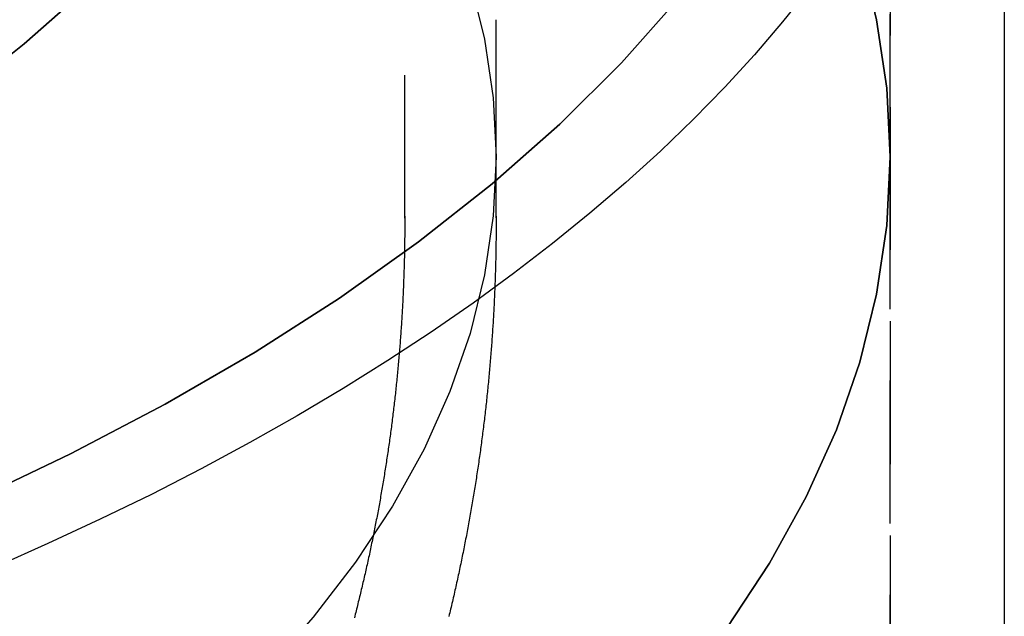
# Model space of a CAD drawing. Extents: x -53 to 251, y -151 to 235.
# Drawn here: x 234 to 251, y 190 to 200 of the extents above; entities that cross this region are included whole.
import ezdxf

# ---------------------------------------------------------------- set-up
doc = ezdxf.new("R2010")
doc.units = 0
doc.header["$LTSCALE"] = 10
doc.linetypes.add('VERDECKT', pattern=[0.375, 0.25, -0.125])
doc.layers.get('0').update_dxf_attribs({"linetype": 'CONTINUOUS'})
doc.layers.add('STEMPEL', color=3, linetype='CONTINUOUS')

# ---------------------------------------------------------------- blocks, each defined once
blk = doc.blocks.new('A$C0C81452B')
at = {"color": 1, "linetype": 'VERDECKT', "extrusion": (-2e-16, 1, -2e-16)}
for p, q in [((49, 209.7891), (49, 105)), ((49, 197.6647), (49, 209.7891)), ((40.5, 196.5961), (40.5, 200.0678)), ((42.1, 196.598), (42.1, 200.0678)), ((42.1, 197.6647), (42.1, 200.0678)), ((42.1, 196.598), (42.1, 197.6647)), ((49, 105), (49, 197.6647))]:
    blk.add_line(p, q, dxfattribs=at)
at = {"color": 3, "linetype": 'CONTINUOUS', "extrusion": (-2e-16, 1, -2e-16)}
blk.add_line((51, 209.7891), (51, 105), dxfattribs=at)
at = {"color": 1, "linetype": 'VERDECKT'}
for points in [[(45.2701, 200.413, 0), (44.2955, 199.314, 0), (43.2141, 198.24, 0), (42.0287, 197.194, 0), (40.742, 196.178, 0), (39.3572, 195.194, 0), (37.8775, 194.246, 0), (36.3066, 193.336, 0), (34.6482, 192.465, 0), (32.9064, 191.636, 0)], [(32.9064, 191.636, 0), (34.6482, 192.465, 0), (36.3066, 193.336, 0), (37.8775, 194.246, 0), (39.3572, 195.194, 0), (40.742, 196.178, 0), (42.0287, 197.194, 0), (43.2141, 198.24, 0), (44.2955, 199.314, 0), (45.2701, 200.413, 0)], [(34.7919, 200.491, 0), (33.8375, 199.648, 0), (32.8016, 198.83, 0), (31.6866, 198.039, 0), (30.4953, 197.276, 0), (29.2306, 196.543, 0), (27.8954, 195.841, 0), (26.4931, 195.174, 0), (25.0269, 194.541, 0), (23.5004, 193.946, 0), (21.9173, 193.388, 0), (20.2814, 192.87, 0), (18.5966, 192.393, 0), (16.8671, 191.958, 0), (15.0969, 191.566, 0), (13.2903, 191.217, 0), (11.4518, 190.913, 0), (9.5856, 190.655, 0), (7.6963, 190.443, 0), (5.7885, 190.278, 0), (3.8668, 190.159, 0), (1.9357, 190.088, 0), (0, 190.064, 0)], [(0, 190.064, 0), (1.9357, 190.088, 0), (3.8668, 190.159, 0), (5.7885, 190.278, 0), (7.6963, 190.443, 0), (9.5856, 190.655, 0), (11.4518, 190.913, 0), (13.2903, 191.217, 0), (15.0969, 191.566, 0), (16.8671, 191.958, 0), (18.5966, 192.393, 0), (20.2814, 192.87, 0), (21.9173, 193.388, 0), (23.5004, 193.946, 0), (25.0269, 194.541, 0), (26.4931, 195.174, 0), (27.8954, 195.841, 0), (29.2306, 196.543, 0), (30.4953, 197.276, 0), (31.6866, 198.039, 0), (32.8016, 198.83, 0), (33.8375, 199.648, 0), (34.7919, 200.491, 0)], [(32.9064, 179.511, 0), (34.6482, 180.341, 0), (36.3066, 181.212, 0), (37.8775, 182.122, 0), (39.3572, 183.07, 0), (40.742, 184.053, 0), (42.0287, 185.069, 0), (43.2141, 186.115, 0), (44.2955, 187.19, 0), (45.2701, 188.289, 0), (46.1357, 189.411, 0), (46.8901, 190.553, 0), (47.5315, 191.712, 0), (48.0585, 192.885, 0), (48.4696, 194.07, 0), (48.7641, 195.263, 0), (48.941, 196.463, 0), (49, 197.665, 0), (48.941, 198.867, 0), (48.7641, 200.066, 0), (48.4696, 201.26, 0)], [(48.4696, 201.26, 0), (48.7641, 200.066, 0), (48.941, 198.867, 0), (49, 197.665, 0), (48.941, 196.463, 0), (48.7641, 195.263, 0), (48.4696, 194.07, 0), (48.0585, 192.885, 0), (47.5315, 191.712, 0), (46.8901, 190.553, 0), (46.1357, 189.411, 0), (45.2701, 188.289, 0), (44.2955, 187.19, 0), (43.2141, 186.115, 0), (42.0287, 185.069, 0), (40.742, 184.053, 0), (39.3572, 183.07, 0), (37.8775, 182.122, 0), (36.3066, 181.212, 0), (34.6482, 180.341, 0), (32.9064, 179.511, 0)], [(41.6443, 200.753, 0), (41.8973, 199.728, 0), (42.0493, 198.698, 0), (42.1, 197.665, 0), (42.0493, 196.632, 0), (41.8973, 195.601, 0), (41.6443, 194.576, 0), (41.2911, 193.558, 0), (40.8383, 192.55, 0), (40.2872, 191.554, 0), (39.639, 190.573, 0), (38.8953, 189.609, 0), (38.0579, 188.665, 0), (37.1289, 187.742, 0), (36.1104, 186.843, 0), (35.0049, 185.97, 0), (33.815, 185.125, 0), (32.5437, 184.311, 0)], [(41.6443, 200.753, 0), (41.8973, 199.728, 0), (42.0493, 198.698, 0), (42.1, 197.665, 0), (42.0493, 196.632, 0), (41.8973, 195.601, 0), (41.6443, 194.576, 0), (41.2911, 193.558, 0), (40.8383, 192.55, 0), (40.2872, 191.554, 0), (39.639, 190.573, 0), (38.8953, 189.609, 0), (38.0579, 188.665, 0), (37.1289, 187.742, 0), (36.1104, 186.843, 0), (35.0049, 185.97, 0), (33.815, 185.125, 0), (32.5437, 184.311, 0)], [(47.5826, 200.612, 0), (47.1179, 200.031, 0), (46.6247, 199.455, 0), (46.1035, 198.886, 0), (45.5544, 198.324, 0), (44.978, 197.768, 0), (44.3744, 197.22, 0), (43.7442, 196.679, 0), (43.0875, 196.147, 0), (42.405, 195.622, 0), (41.6968, 195.106, 0), (40.9636, 194.599, 0), (40.2057, 194.101, 0), (39.4235, 193.612, 0), (38.6177, 193.133, 0), (37.7885, 192.664, 0), (36.9366, 192.206, 0), (36.0624, 191.758, 0), (35.1666, 191.321, 0), (34.2495, 190.895, 0), (33.3118, 190.48, 0)], [(40.4999, 196.629, 0), (40.4999, 196.629, 0), (40.4999, 196.629, 0), (40.4999, 196.628, 0), (40.4999, 196.628, 0), (40.5, 196.628, 0), (40.5, 196.628, 0), (40.5, 196.627, 0), (40.5, 196.627, 0), (40.5, 196.627, 0), (40.5, 196.627, 0), (40.5, 196.626, 0), (40.5, 196.626, 0), (40.5, 196.626, 0), (40.5, 196.625, 0), (40.5, 196.625, 0), (40.5, 196.625, 0), (40.5, 196.625, 0), (40.5, 196.624, 0), (40.5, 196.624, 0), (40.5, 196.624, 0), (40.5, 196.624, 0), (40.5, 196.623, 0), (40.5, 196.623, 0), (40.5, 196.623, 0), (40.5, 196.623, 0), (40.5, 196.622, 0), (40.5, 196.622, 0), (40.5, 196.622, 0), (40.5, 196.622, 0), (40.5, 196.621, 0), (40.5, 196.621, 0), (40.5, 196.621, 0), (40.5, 196.621, 0), (40.5, 196.62, 0), (40.5, 196.62, 0), (40.5, 196.62, 0), (40.5, 196.62, 0), (40.5, 196.619, 0), (40.5, 196.619, 0), (40.5, 196.619, 0), (40.5, 196.619, 0), (40.5, 196.618, 0), (40.5, 196.618, 0), (40.5, 196.618, 0), (40.5, 196.617, 0), (40.5, 196.617, 0), (40.5, 196.617, 0), (40.5, 196.617, 0), (40.5, 196.616, 0), (40.5, 196.616, 0), (40.5, 196.616, 0), (40.5, 196.616, 0), (40.5, 196.615, 0), (40.5, 196.615, 0), (40.5, 196.615, 0), (40.5, 196.615, 0), (40.5, 196.614, 0), (40.5, 196.614, 0), (40.5, 196.614, 0), (40.5, 196.614, 0), (40.5, 196.613, 0), (40.5, 196.613, 0), (40.5, 196.613, 0), (40.5, 196.613, 0), (40.5, 196.612, 0), (40.5, 196.612, 0), (40.5, 196.612, 0), (40.5, 196.612, 0), (40.5, 196.611, 0), (40.5, 196.611, 0), (40.5, 196.611, 0), (40.5, 196.611, 0), (40.5, 196.61, 0), (40.5, 196.61, 0), (40.5, 196.61, 0), (40.5, 196.61, 0), (40.5, 196.609, 0), (40.5, 196.609, 0), (40.5, 196.609, 0), (40.5, 196.608, 0), (40.5, 196.608, 0), (40.5, 196.608, 0), (40.5, 196.608, 0), (40.5, 196.607, 0), (40.5, 196.607, 0), (40.5, 196.607, 0), (40.5, 196.607, 0), (40.5, 196.606, 0), (40.5, 196.606, 0), (40.5, 196.606, 0), (40.5, 196.606, 0), (40.5, 196.605, 0), (40.5, 196.605, 0), (40.5, 196.605, 0), (40.5, 196.605, 0), (40.5, 196.604, 0), (40.5, 196.604, 0), (40.5, 196.604, 0), (40.5, 196.604, 0), (40.5, 196.603, 0), (40.5, 196.603, 0), (40.5, 196.603, 0), (40.5, 196.603, 0), (40.5, 196.602, 0), (40.5, 196.602, 0), (40.5, 196.602, 0), (40.5, 196.602, 0), (40.5, 196.601, 0), (40.5, 196.601, 0), (40.5, 196.601, 0), (40.5, 196.6, 0), (40.5, 196.6, 0), (40.5, 196.6, 0), (40.5, 196.6, 0), (40.5, 196.599, 0), (40.5, 196.599, 0), (40.5, 196.599, 0), (40.5, 196.599, 0), (40.5, 196.598, 0), (40.5, 196.598, 0), (40.5, 196.598, 0), (40.5, 196.598, 0), (40.5, 196.597, 0), (40.5, 196.597, 0), (40.5, 196.597, 0), (40.5, 196.597, 0), (40.5, 196.596, 0), (40.5, 196.596, 0)], [(42.0999, 196.631, 0), (42.0999, 196.631, 0), (42.0999, 196.631, 0), (42.1, 196.63, 0), (42.1, 196.63, 0), (42.1, 196.63, 0), (42.1, 196.63, 0), (42.1, 196.629, 0), (42.1, 196.629, 0), (42.1, 196.629, 0), (42.1, 196.629, 0), (42.1, 196.628, 0), (42.1, 196.628, 0), (42.1, 196.628, 0), (42.1, 196.628, 0), (42.1, 196.627, 0), (42.1, 196.627, 0), (42.1, 196.627, 0), (42.1, 196.627, 0), (42.1, 196.626, 0), (42.1, 196.626, 0), (42.1, 196.626, 0), (42.1, 196.626, 0), (42.1, 196.625, 0), (42.1, 196.625, 0), (42.1, 196.625, 0), (42.1, 196.624, 0), (42.1, 196.624, 0), (42.1, 196.624, 0), (42.1, 196.624, 0), (42.1, 196.623, 0), (42.1, 196.623, 0), (42.1, 196.623, 0), (42.1, 196.623, 0), (42.1, 196.622, 0), (42.1, 196.622, 0), (42.1, 196.622, 0), (42.1, 196.622, 0), (42.1, 196.621, 0), (42.1, 196.621, 0), (42.1, 196.621, 0), (42.1, 196.621, 0), (42.1, 196.62, 0), (42.1, 196.62, 0), (42.1, 196.62, 0), (42.1, 196.62, 0), (42.1, 196.619, 0), (42.1, 196.619, 0), (42.1, 196.619, 0), (42.1, 196.619, 0), (42.1, 196.618, 0), (42.1, 196.618, 0), (42.1, 196.618, 0), (42.1, 196.617, 0), (42.1, 196.617, 0), (42.1, 196.617, 0), (42.1, 196.617, 0), (42.1, 196.616, 0), (42.1, 196.616, 0), (42.1, 196.616, 0), (42.1, 196.616, 0), (42.1, 196.615, 0), (42.1, 196.615, 0), (42.1, 196.615, 0), (42.1, 196.615, 0), (42.1, 196.614, 0), (42.1, 196.614, 0), (42.1, 196.614, 0), (42.1, 196.614, 0), (42.1, 196.613, 0), (42.1, 196.613, 0), (42.1, 196.613, 0), (42.1, 196.613, 0), (42.1, 196.612, 0), (42.1, 196.612, 0), (42.1, 196.612, 0), (42.1, 196.612, 0), (42.1, 196.611, 0), (42.1, 196.611, 0), (42.1, 196.611, 0), (42.1, 196.61, 0), (42.1, 196.61, 0), (42.1, 196.61, 0), (42.1, 196.61, 0), (42.1, 196.609, 0), (42.1, 196.609, 0), (42.1, 196.609, 0), (42.1, 196.609, 0), (42.1, 196.608, 0), (42.1, 196.608, 0), (42.1, 196.608, 0), (42.1, 196.608, 0), (42.1, 196.607, 0), (42.1, 196.607, 0), (42.1, 196.607, 0), (42.1, 196.607, 0), (42.1, 196.606, 0), (42.1, 196.606, 0), (42.1, 196.606, 0), (42.1, 196.606, 0), (42.1, 196.605, 0), (42.1, 196.605, 0), (42.1, 196.605, 0), (42.1, 196.605, 0), (42.1, 196.604, 0), (42.1, 196.604, 0), (42.1, 196.604, 0), (42.1, 196.603, 0), (42.1, 196.603, 0), (42.1, 196.603, 0), (42.1, 196.603, 0), (42.1, 196.602, 0), (42.1, 196.602, 0), (42.1, 196.602, 0), (42.1, 196.602, 0), (42.1, 196.601, 0), (42.1, 196.601, 0), (42.1, 196.601, 0), (42.1, 196.601, 0), (42.1, 196.6, 0), (42.1, 196.6, 0), (42.1, 196.6, 0), (42.1, 196.6, 0), (42.1, 196.599, 0), (42.1, 196.599, 0), (42.1, 196.599, 0), (42.1, 196.599, 0), (42.1, 196.598, 0), (42.1, 196.598, 0)], [(42.0999, 196.631, 0), (42.0999, 196.631, 0), (42.0999, 196.631, 0), (42.1, 196.63, 0), (42.1, 196.63, 0), (42.1, 196.63, 0), (42.1, 196.63, 0), (42.1, 196.629, 0), (42.1, 196.629, 0), (42.1, 196.629, 0), (42.1, 196.629, 0), (42.1, 196.628, 0), (42.1, 196.628, 0), (42.1, 196.628, 0), (42.1, 196.628, 0), (42.1, 196.627, 0), (42.1, 196.627, 0), (42.1, 196.627, 0), (42.1, 196.627, 0), (42.1, 196.626, 0), (42.1, 196.626, 0), (42.1, 196.626, 0), (42.1, 196.626, 0), (42.1, 196.625, 0), (42.1, 196.625, 0), (42.1, 196.625, 0), (42.1, 196.624, 0), (42.1, 196.624, 0), (42.1, 196.624, 0), (42.1, 196.624, 0), (42.1, 196.623, 0), (42.1, 196.623, 0), (42.1, 196.623, 0), (42.1, 196.623, 0), (42.1, 196.622, 0), (42.1, 196.622, 0), (42.1, 196.622, 0), (42.1, 196.622, 0), (42.1, 196.621, 0), (42.1, 196.621, 0), (42.1, 196.621, 0), (42.1, 196.621, 0), (42.1, 196.62, 0), (42.1, 196.62, 0), (42.1, 196.62, 0), (42.1, 196.62, 0), (42.1, 196.619, 0), (42.1, 196.619, 0), (42.1, 196.619, 0), (42.1, 196.619, 0), (42.1, 196.618, 0), (42.1, 196.618, 0), (42.1, 196.618, 0), (42.1, 196.617, 0), (42.1, 196.617, 0), (42.1, 196.617, 0), (42.1, 196.617, 0), (42.1, 196.616, 0), (42.1, 196.616, 0), (42.1, 196.616, 0), (42.1, 196.616, 0), (42.1, 196.615, 0), (42.1, 196.615, 0), (42.1, 196.615, 0), (42.1, 196.615, 0), (42.1, 196.614, 0), (42.1, 196.614, 0), (42.1, 196.614, 0), (42.1, 196.614, 0), (42.1, 196.613, 0), (42.1, 196.613, 0), (42.1, 196.613, 0), (42.1, 196.613, 0), (42.1, 196.612, 0), (42.1, 196.612, 0), (42.1, 196.612, 0), (42.1, 196.612, 0), (42.1, 196.611, 0), (42.1, 196.611, 0), (42.1, 196.611, 0), (42.1, 196.61, 0), (42.1, 196.61, 0), (42.1, 196.61, 0), (42.1, 196.61, 0), (42.1, 196.609, 0), (42.1, 196.609, 0), (42.1, 196.609, 0), (42.1, 196.609, 0), (42.1, 196.608, 0), (42.1, 196.608, 0), (42.1, 196.608, 0), (42.1, 196.608, 0), (42.1, 196.607, 0), (42.1, 196.607, 0), (42.1, 196.607, 0), (42.1, 196.607, 0), (42.1, 196.606, 0), (42.1, 196.606, 0), (42.1, 196.606, 0), (42.1, 196.606, 0), (42.1, 196.605, 0), (42.1, 196.605, 0), (42.1, 196.605, 0), (42.1, 196.605, 0), (42.1, 196.604, 0), (42.1, 196.604, 0), (42.1, 196.604, 0), (42.1, 196.603, 0), (42.1, 196.603, 0), (42.1, 196.603, 0), (42.1, 196.603, 0), (42.1, 196.602, 0), (42.1, 196.602, 0), (42.1, 196.602, 0), (42.1, 196.602, 0), (42.1, 196.601, 0), (42.1, 196.601, 0), (42.1, 196.601, 0), (42.1, 196.601, 0), (42.1, 196.6, 0), (42.1, 196.6, 0), (42.1, 196.6, 0), (42.1, 196.6, 0), (42.1, 196.599, 0), (42.1, 196.599, 0), (42.1, 196.599, 0), (42.1, 196.599, 0), (42.1, 196.598, 0), (42.1, 196.598, 0)]]:
    blk.add_polyline3d(points, dxfattribs=at)
at = {"color": 1}
for points in [[(40.4999, 196.629, 0), (40.5, 196.596, 0), (40.5001, 196.563, 0), (40.5001, 196.531, 0), (40.5001, 196.498, 0), (40.5, 196.465, 0), (40.4999, 196.432, 0), (40.4997, 196.399, 0), (40.4996, 196.366, 0), (40.4993, 196.333, 0), (40.4991, 196.301, 0), (40.4988, 196.268, 0), (40.4984, 196.235, 0), (40.498, 196.202, 0), (40.4976, 196.169, 0), (40.4972, 196.136, 0), (40.4967, 196.104, 0), (40.4961, 196.071, 0), (40.4955, 196.038, 0), (40.4949, 196.005, 0), (40.4943, 195.972, 0), (40.4936, 195.939, 0), (40.4929, 195.907, 0), (40.4921, 195.874, 0), (40.4913, 195.841, 0), (40.4904, 195.808, 0), (40.4895, 195.775, 0), (40.4886, 195.742, 0), (40.4876, 195.71, 0), (40.4866, 195.677, 0), (40.4856, 195.644, 0), (40.4845, 195.611, 0), (40.4834, 195.578, 0), (40.4822, 195.546, 0), (40.481, 195.513, 0), (40.4798, 195.48, 0), (40.4785, 195.447, 0), (40.4772, 195.414, 0), (40.4759, 195.382, 0), (40.4745, 195.349, 0), (40.473, 195.316, 0), (40.4716, 195.283, 0), (40.4701, 195.251, 0), (40.4685, 195.218, 0), (40.4669, 195.185, 0), (40.4653, 195.152, 0), (40.4636, 195.12, 0), (40.4619, 195.087, 0), (40.4602, 195.054, 0), (40.4584, 195.021, 0), (40.4566, 194.989, 0), (40.4548, 194.956, 0), (40.4529, 194.923, 0), (40.4509, 194.89, 0), (40.449, 194.858, 0), (40.447, 194.825, 0), (40.4449, 194.792, 0), (40.4428, 194.759, 0), (40.4407, 194.727, 0), (40.4385, 194.694, 0), (40.4363, 194.661, 0), (40.4341, 194.629, 0), (40.4318, 194.596, 0), (40.4295, 194.563, 0), (40.4271, 194.531, 0), (40.4247, 194.498, 0), (40.4223, 194.465, 0), (40.4198, 194.433, 0), (40.4173, 194.4, 0), (40.4148, 194.367, 0), (40.4122, 194.335, 0), (40.4096, 194.302, 0), (40.4069, 194.27, 0), (40.4042, 194.237, 0), (40.4015, 194.204, 0), (40.3987, 194.172, 0), (40.3959, 194.139, 0), (40.393, 194.107, 0), (40.3901, 194.074, 0), (40.3872, 194.042, 0), (40.3842, 194.009, 0), (40.3812, 193.976, 0), (40.3782, 193.944, 0), (40.3751, 193.911, 0), (40.372, 193.879, 0), (40.3688, 193.846, 0), (40.3656, 193.814, 0), (40.3624, 193.781, 0), (40.3591, 193.749, 0), (40.3558, 193.716, 0), (40.3525, 193.684, 0), (40.3491, 193.651, 0), (40.3457, 193.619, 0), (40.3422, 193.586, 0), (40.3387, 193.554, 0), (40.3352, 193.522, 0), (40.3316, 193.489, 0), (40.328, 193.457, 0), (40.3243, 193.424, 0), (40.3206, 193.392, 0), (40.3169, 193.36, 0), (40.3132, 193.327, 0), (40.3094, 193.295, 0), (40.3055, 193.263, 0), (40.3017, 193.23, 0), (40.2977, 193.198, 0), (40.2938, 193.165, 0), (40.2898, 193.133, 0), (40.2858, 193.101, 0), (40.2817, 193.069, 0), (40.2776, 193.036, 0), (40.2735, 193.004, 0), (40.2693, 192.972, 0), (40.2651, 192.939, 0), (40.2609, 192.907, 0), (40.2566, 192.875, 0), (40.2523, 192.843, 0), (40.2479, 192.811, 0), (40.2435, 192.778, 0), (40.2391, 192.746, 0), (40.2346, 192.714, 0), (40.2301, 192.682, 0), (40.2256, 192.65, 0), (40.221, 192.618, 0), (40.2164, 192.585, 0), (40.2117, 192.553, 0), (40.2071, 192.521, 0), (40.2023, 192.489, 0), (40.1976, 192.457, 0), (40.1928, 192.425, 0), (40.188, 192.393, 0), (40.1831, 192.361, 0), (40.1782, 192.329, 0), (40.1732, 192.297, 0), (40.1683, 192.265, 0), (40.1632, 192.233, 0), (40.1582, 192.201, 0), (40.1531, 192.169, 0), (40.148, 192.137, 0), (40.1428, 192.105, 0), (40.1376, 192.073, 0), (40.1324, 192.041, 0), (40.1271, 192.009, 0), (40.1218, 191.977, 0), (40.1165, 191.945, 0), (40.1111, 191.913, 0), (40.1057, 191.881, 0), (40.1003, 191.85, 0), (40.0948, 191.818, 0), (40.0893, 191.786, 0), (40.0837, 191.754, 0), (40.0781, 191.722, 0), (40.0725, 191.691, 0), (40.0668, 191.659, 0), (40.0611, 191.627, 0), (40.0554, 191.595, 0), (40.0496, 191.564, 0), (40.0438, 191.532, 0), (40.038, 191.5, 0), (40.0321, 191.469, 0), (40.0262, 191.437, 0), (40.0203, 191.405, 0), (40.0143, 191.374, 0), (40.0083, 191.342, 0), (40.0022, 191.31, 0), (39.9961, 191.279, 0), (39.99, 191.247, 0), (39.9839, 191.216, 0), (39.9777, 191.184, 0), (39.9715, 191.153, 0), (39.9652, 191.121, 0), (39.9589, 191.09, 0), (39.9526, 191.058, 0), (39.9462, 191.027, 0), (39.9398, 190.995, 0), (39.9334, 190.964, 0), (39.9269, 190.932, 0), (39.9204, 190.901, 0), (39.9139, 190.869, 0), (39.9073, 190.838, 0), (39.9007, 190.807, 0), (39.8941, 190.775, 0), (39.8874, 190.744, 0), (39.8807, 190.713, 0), (39.874, 190.681, 0), (39.8672, 190.65, 0), (39.8604, 190.619, 0), (39.8535, 190.588, 0), (39.8467, 190.556, 0), (39.8398, 190.525, 0), (39.8328, 190.494, 0), (39.8258, 190.463, 0), (39.8188, 190.432, 0), (39.8118, 190.401, 0), (39.8047, 190.369, 0), (39.7976, 190.338, 0), (39.7905, 190.307, 0), (39.7833, 190.276, 0), (39.7761, 190.245, 0), (39.7688, 190.214, 0), (39.7616, 190.183, 0), (39.7542, 190.152, 0), (39.7469, 190.121, 0), (39.7395, 190.09, 0), (39.7321, 190.059, 0), (39.7247, 190.028, 0), (39.7172, 189.997, 0), (39.7097, 189.966, 0), (39.7022, 189.936, 0), (39.6946, 189.905, 0), (39.687, 189.874, 0), (39.6793, 189.843, 0), (39.6717, 189.812, 0), (39.664, 189.781, 0), (39.6562, 189.751, 0), (39.6485, 189.72, 0), (39.6407, 189.689, 0), (39.6328, 189.659, 0), (39.625, 189.628, 0), (39.6171, 189.597, 0)], [(42.0999, 196.631, 0), (42.1, 196.596, 0), (42.1001, 196.562, 0), (42.1001, 196.527, 0), (42.1001, 196.492, 0), (42.1, 196.458, 0), (42.0999, 196.423, 0), (42.0997, 196.388, 0), (42.0995, 196.353, 0), (42.0993, 196.319, 0), (42.099, 196.284, 0), (42.0987, 196.249, 0), (42.0983, 196.214, 0), (42.0979, 196.18, 0), (42.0974, 196.145, 0), (42.0969, 196.11, 0), (42.0964, 196.075, 0), (42.0958, 196.041, 0), (42.0952, 196.006, 0), (42.0946, 195.971, 0), (42.0939, 195.937, 0), (42.0931, 195.902, 0), (42.0924, 195.867, 0), (42.0915, 195.832, 0), (42.0907, 195.798, 0), (42.0898, 195.763, 0), (42.0888, 195.728, 0), (42.0879, 195.694, 0), (42.0868, 195.659, 0), (42.0858, 195.624, 0), (42.0847, 195.589, 0), (42.0835, 195.555, 0), (42.0823, 195.52, 0), (42.0811, 195.485, 0), (42.0798, 195.451, 0), (42.0785, 195.416, 0), (42.0772, 195.381, 0), (42.0758, 195.347, 0), (42.0743, 195.312, 0), (42.0729, 195.277, 0), (42.0714, 195.243, 0), (42.0698, 195.208, 0), (42.0682, 195.173, 0), (42.0666, 195.139, 0), (42.0649, 195.104, 0), (42.0632, 195.069, 0), (42.0614, 195.035, 0), (42.0596, 195, 0), (42.0578, 194.965, 0), (42.0559, 194.931, 0), (42.0539, 194.896, 0), (42.052, 194.862, 0), (42.05, 194.827, 0), (42.0479, 194.792, 0), (42.0458, 194.758, 0), (42.0437, 194.723, 0), (42.0415, 194.689, 0), (42.0393, 194.654, 0), (42.0371, 194.619, 0), (42.0348, 194.585, 0), (42.0325, 194.55, 0), (42.0301, 194.516, 0), (42.0277, 194.481, 0), (42.0252, 194.447, 0), (42.0227, 194.412, 0), (42.0202, 194.378, 0), (42.0176, 194.343, 0), (42.015, 194.309, 0), (42.0124, 194.274, 0), (42.0097, 194.239, 0), (42.0069, 194.205, 0), (42.0041, 194.17, 0), (42.0013, 194.136, 0), (41.9985, 194.102, 0), (41.9956, 194.067, 0), (41.9926, 194.033, 0), (41.9897, 193.998, 0), (41.9866, 193.964, 0), (41.9836, 193.929, 0), (41.9805, 193.895, 0), (41.9773, 193.86, 0), (41.9741, 193.826, 0), (41.9709, 193.792, 0), (41.9677, 193.757, 0), (41.9644, 193.723, 0), (41.961, 193.688, 0), (41.9576, 193.654, 0), (41.9542, 193.62, 0), (41.9507, 193.585, 0), (41.9472, 193.551, 0), (41.9437, 193.517, 0), (41.9401, 193.482, 0), (41.9365, 193.448, 0), (41.9328, 193.414, 0), (41.9291, 193.379, 0), (41.9254, 193.345, 0), (41.9216, 193.311, 0), (41.9178, 193.276, 0), (41.9139, 193.242, 0), (41.91, 193.208, 0), (41.9061, 193.174, 0), (41.9021, 193.139, 0), (41.8981, 193.105, 0), (41.894, 193.071, 0), (41.8899, 193.037, 0), (41.8858, 193.003, 0), (41.8816, 192.968, 0), (41.8774, 192.934, 0), (41.8731, 192.9, 0), (41.8688, 192.866, 0), (41.8645, 192.832, 0), (41.8601, 192.798, 0), (41.8557, 192.764, 0), (41.8513, 192.729, 0), (41.8468, 192.695, 0), (41.8422, 192.661, 0), (41.8377, 192.627, 0), (41.8331, 192.593, 0), (41.8284, 192.559, 0), (41.8237, 192.525, 0), (41.819, 192.491, 0), (41.8143, 192.457, 0), (41.8094, 192.423, 0), (41.8046, 192.389, 0), (41.7997, 192.355, 0), (41.7948, 192.321, 0), (41.7899, 192.287, 0), (41.7849, 192.253, 0), (41.7798, 192.219, 0), (41.7747, 192.185, 0), (41.7696, 192.151, 0), (41.7645, 192.118, 0), (41.7593, 192.084, 0), (41.7541, 192.05, 0), (41.7488, 192.016, 0), (41.7435, 191.982, 0), (41.7382, 191.948, 0), (41.7328, 191.914, 0), (41.7274, 191.881, 0), (41.7219, 191.847, 0), (41.7164, 191.813, 0), (41.7109, 191.779, 0), (41.7053, 191.746, 0), (41.6997, 191.712, 0), (41.6941, 191.678, 0), (41.6884, 191.644, 0), (41.6826, 191.611, 0), (41.6769, 191.577, 0), (41.6711, 191.543, 0), (41.6653, 191.51, 0), (41.6594, 191.476, 0), (41.6535, 191.443, 0), (41.6475, 191.409, 0), (41.6415, 191.375, 0), (41.6355, 191.342, 0), (41.6294, 191.308, 0), (41.6234, 191.275, 0), (41.6172, 191.241, 0), (41.611, 191.208, 0), (41.6048, 191.174, 0), (41.5986, 191.141, 0), (41.5923, 191.107, 0), (41.586, 191.074, 0), (41.5796, 191.04, 0), (41.5732, 191.007, 0), (41.5668, 190.974, 0), (41.5603, 190.94, 0), (41.5538, 190.907, 0), (41.5473, 190.874, 0), (41.5407, 190.84, 0), (41.5341, 190.807, 0), (41.5274, 190.774, 0), (41.5207, 190.74, 0), (41.514, 190.707, 0), (41.5072, 190.674, 0), (41.5004, 190.641, 0), (41.4936, 190.607, 0), (41.4867, 190.574, 0), (41.4798, 190.541, 0), (41.4729, 190.508, 0), (41.4659, 190.475, 0), (41.4589, 190.442, 0), (41.4518, 190.408, 0), (41.4447, 190.375, 0), (41.4376, 190.342, 0), (41.4304, 190.309, 0), (41.4232, 190.276, 0), (41.416, 190.243, 0), (41.4087, 190.21, 0), (41.4014, 190.177, 0), (41.3941, 190.144, 0), (41.3867, 190.111, 0), (41.3793, 190.078, 0), (41.3718, 190.045, 0), (41.3644, 190.012, 0), (41.3568, 189.98, 0), (41.3493, 189.947, 0), (41.3417, 189.914, 0), (41.3341, 189.881, 0), (41.3264, 189.848, 0), (41.3187, 189.815, 0), (41.311, 189.783, 0), (41.3032, 189.75, 0), (41.2954, 189.717, 0), (41.2876, 189.684, 0), (41.2797, 189.652, 0), (41.2718, 189.619, 0)], [(42.0999, 196.631, 0), (42.1, 196.596, 0), (42.1001, 196.562, 0), (42.1001, 196.527, 0), (42.1001, 196.492, 0), (42.1, 196.458, 0), (42.0999, 196.423, 0), (42.0997, 196.388, 0), (42.0995, 196.353, 0), (42.0993, 196.319, 0), (42.099, 196.284, 0), (42.0987, 196.249, 0), (42.0983, 196.214, 0), (42.0979, 196.18, 0), (42.0974, 196.145, 0), (42.0969, 196.11, 0), (42.0964, 196.075, 0), (42.0958, 196.041, 0), (42.0952, 196.006, 0), (42.0946, 195.971, 0), (42.0939, 195.937, 0), (42.0931, 195.902, 0), (42.0924, 195.867, 0), (42.0915, 195.832, 0), (42.0907, 195.798, 0), (42.0898, 195.763, 0), (42.0888, 195.728, 0), (42.0879, 195.694, 0), (42.0868, 195.659, 0), (42.0858, 195.624, 0), (42.0847, 195.589, 0), (42.0835, 195.555, 0), (42.0823, 195.52, 0), (42.0811, 195.485, 0), (42.0798, 195.451, 0), (42.0785, 195.416, 0), (42.0772, 195.381, 0), (42.0758, 195.347, 0), (42.0743, 195.312, 0), (42.0729, 195.277, 0), (42.0714, 195.243, 0), (42.0698, 195.208, 0), (42.0682, 195.173, 0), (42.0666, 195.139, 0), (42.0649, 195.104, 0), (42.0632, 195.069, 0), (42.0614, 195.035, 0), (42.0596, 195, 0), (42.0578, 194.965, 0), (42.0559, 194.931, 0), (42.0539, 194.896, 0), (42.052, 194.862, 0), (42.05, 194.827, 0), (42.0479, 194.792, 0), (42.0458, 194.758, 0), (42.0437, 194.723, 0), (42.0415, 194.689, 0), (42.0393, 194.654, 0), (42.0371, 194.619, 0), (42.0348, 194.585, 0), (42.0325, 194.55, 0), (42.0301, 194.516, 0), (42.0277, 194.481, 0), (42.0252, 194.447, 0), (42.0227, 194.412, 0), (42.0202, 194.378, 0), (42.0176, 194.343, 0), (42.015, 194.309, 0), (42.0124, 194.274, 0), (42.0097, 194.239, 0), (42.0069, 194.205, 0), (42.0041, 194.17, 0), (42.0013, 194.136, 0), (41.9985, 194.102, 0), (41.9956, 194.067, 0), (41.9926, 194.033, 0), (41.9897, 193.998, 0), (41.9866, 193.964, 0), (41.9836, 193.929, 0), (41.9805, 193.895, 0), (41.9773, 193.86, 0), (41.9741, 193.826, 0), (41.9709, 193.792, 0), (41.9677, 193.757, 0), (41.9644, 193.723, 0), (41.961, 193.688, 0), (41.9576, 193.654, 0), (41.9542, 193.62, 0), (41.9507, 193.585, 0), (41.9472, 193.551, 0), (41.9437, 193.517, 0), (41.9401, 193.482, 0), (41.9365, 193.448, 0), (41.9328, 193.414, 0), (41.9291, 193.379, 0), (41.9254, 193.345, 0), (41.9216, 193.311, 0), (41.9178, 193.276, 0), (41.9139, 193.242, 0), (41.91, 193.208, 0), (41.9061, 193.174, 0), (41.9021, 193.139, 0), (41.8981, 193.105, 0), (41.894, 193.071, 0), (41.8899, 193.037, 0), (41.8858, 193.003, 0), (41.8816, 192.968, 0), (41.8774, 192.934, 0), (41.8731, 192.9, 0), (41.8688, 192.866, 0), (41.8645, 192.832, 0), (41.8601, 192.798, 0), (41.8557, 192.764, 0), (41.8513, 192.729, 0), (41.8468, 192.695, 0), (41.8422, 192.661, 0), (41.8377, 192.627, 0), (41.8331, 192.593, 0), (41.8284, 192.559, 0), (41.8237, 192.525, 0), (41.819, 192.491, 0), (41.8143, 192.457, 0), (41.8094, 192.423, 0), (41.8046, 192.389, 0), (41.7997, 192.355, 0), (41.7948, 192.321, 0), (41.7899, 192.287, 0), (41.7849, 192.253, 0), (41.7798, 192.219, 0), (41.7747, 192.185, 0), (41.7696, 192.151, 0), (41.7645, 192.118, 0), (41.7593, 192.084, 0), (41.7541, 192.05, 0), (41.7488, 192.016, 0), (41.7435, 191.982, 0), (41.7382, 191.948, 0), (41.7328, 191.914, 0), (41.7274, 191.881, 0), (41.7219, 191.847, 0), (41.7164, 191.813, 0), (41.7109, 191.779, 0), (41.7053, 191.746, 0), (41.6997, 191.712, 0), (41.6941, 191.678, 0), (41.6884, 191.644, 0), (41.6826, 191.611, 0), (41.6769, 191.577, 0), (41.6711, 191.543, 0), (41.6653, 191.51, 0), (41.6594, 191.476, 0), (41.6535, 191.443, 0), (41.6475, 191.409, 0), (41.6415, 191.375, 0), (41.6355, 191.342, 0), (41.6294, 191.308, 0), (41.6234, 191.275, 0), (41.6172, 191.241, 0), (41.611, 191.208, 0), (41.6048, 191.174, 0), (41.5986, 191.141, 0), (41.5923, 191.107, 0), (41.586, 191.074, 0), (41.5796, 191.04, 0), (41.5732, 191.007, 0), (41.5668, 190.974, 0), (41.5603, 190.94, 0), (41.5538, 190.907, 0), (41.5473, 190.874, 0), (41.5407, 190.84, 0), (41.5341, 190.807, 0), (41.5274, 190.774, 0), (41.5207, 190.74, 0), (41.514, 190.707, 0), (41.5072, 190.674, 0), (41.5004, 190.641, 0), (41.4936, 190.607, 0), (41.4867, 190.574, 0), (41.4798, 190.541, 0), (41.4729, 190.508, 0), (41.4659, 190.475, 0), (41.4589, 190.442, 0), (41.4518, 190.408, 0), (41.4447, 190.375, 0), (41.4376, 190.342, 0), (41.4304, 190.309, 0), (41.4232, 190.276, 0), (41.416, 190.243, 0), (41.4087, 190.21, 0), (41.4014, 190.177, 0), (41.3941, 190.144, 0), (41.3867, 190.111, 0), (41.3793, 190.078, 0), (41.3718, 190.045, 0), (41.3644, 190.012, 0), (41.3568, 189.98, 0), (41.3493, 189.947, 0), (41.3417, 189.914, 0), (41.3341, 189.881, 0), (41.3264, 189.848, 0), (41.3187, 189.815, 0), (41.311, 189.783, 0), (41.3032, 189.75, 0), (41.2954, 189.717, 0), (41.2876, 189.684, 0), (41.2797, 189.652, 0), (41.2718, 189.619, 0)]]:
    blk.add_polyline3d(points, dxfattribs=at)

msp = doc.modelspace()

# ---------------------------------------------------------------- block references
at = {"layer": 'STEMPEL'}
msp.add_blockref('A$C0C81452B', (200, 0), dxfattribs=at)

doc.saveas('drawing.dxf')
